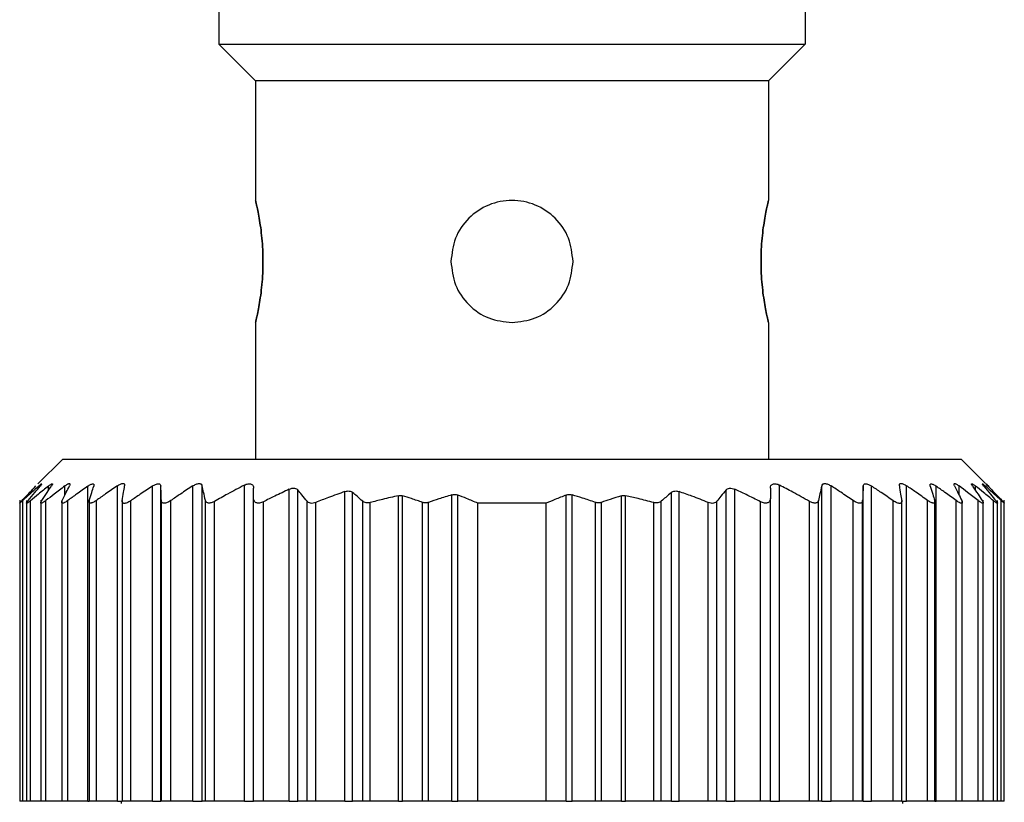
# Model space of a CAD drawing. Units: millimetres. Extents: x 312 to 2408, y 339 to 1551.
# Drawn here: x 871 to 891, y 404 to 420 of the extents above; entities that cross this region are included whole.
import ezdxf

# ---------------------------------------------------------------- set-up
doc = ezdxf.new("R2010")
doc.units = ezdxf.units.MM

msp = doc.modelspace()

# ---------------------------------------------------------------- linework, layer by layer
at = {"color": 7, "linetype": 'Continuous', "lineweight": 25}
for p, q in [((875.05, 444), (875.05, 419.25)), ((887.05, 444), (887.05, 419.25)), ((875.05, 419.25), (887.05, 419.25)), ((875.05, 419.25), (875.8, 418.5)), ((887.05, 419.25), (886.3, 418.5)), ((886.3, 418.5), (875.8, 418.5)), ((875.8, 418.5), (875.8, 416.05)), ((886.3, 418.5), (886.3, 416.05)), ((875.8, 413.55), (875.8, 410.75)), ((886.3, 413.55), (886.3, 410.75)), ((871.85, 410.75), (871.344, 410.244)), ((871.85, 410.75), (890.25, 410.75)), ((890.746, 410.254), (890.25, 410.75)), ((872.366, 403.75), (872.366, 410.199)), ((872.971, 403.75), (872.971, 410.206)), ((873.688, 403.75), (873.688, 410.201)), ((873.86, 403.75), (873.86, 410.2)), ((874.514, 403.75), (874.514, 410.204)), ((874.708, 403.75), (874.708, 410.203)), ((875.57, 403.75), (875.57, 410.22)), ((876.49, 403.75), (876.49, 410.136)), ((876.666, 403.75), (876.666, 410.123)), ((877.63, 403.75), (877.63, 410.088)), ((877.786, 403.75), (877.786, 410.07)), ((884.314, 403.75), (884.314, 410.07)), ((884.47, 403.75), (884.47, 410.088)), ((885.434, 403.75), (885.434, 410.123)), ((885.61, 403.75), (885.61, 410.136)), ((886.53, 403.75), (886.53, 410.22)), ((887.392, 403.75), (887.392, 410.203)), ((887.586, 403.75), (887.586, 410.204)), ((888.24, 403.75), (888.24, 410.2)), ((888.412, 403.75), (888.412, 410.201)), ((889.129, 403.75), (889.129, 410.206)), ((889.734, 403.75), (889.734, 410.199)), ((870.97, 409.911), (870.97, 403.75)), ((870.97, 409.911), (870.97, 409.911)), ((871.032, 403.75), (871.032, 409.904)), ((871.11, 409.907), (871.11, 403.75)), ((871.192, 403.75), (871.192, 409.901)), ((871.4, 409.91), (871.4, 403.75)), ((871.506, 403.75), (871.506, 409.904)), ((871.83, 409.909), (871.83, 403.75)), ((871.954, 403.75), (871.954, 409.904)), ((872.39, 409.912), (872.39, 403.75)), ((872.539, 403.75), (872.539, 409.906)), ((873.07, 409.907), (873.07, 403.75)), ((873.242, 403.75), (873.242, 409.899)), ((873.87, 403.75), (873.87, 409.905)), ((874.066, 403.75), (874.066, 409.905)), ((874.772, 403.75), (874.772, 409.907)), ((874.96, 403.75), (874.96, 409.888)), ((875.76, 403.75), (875.76, 409.947)), ((875.96, 403.75), (875.96, 409.879)), ((876.854, 403.75), (876.854, 409.889)), ((877.994, 403.75), (877.994, 409.89)), ((878.723, 403.75), (878.723, 410.004)), ((878.811, 403.75), (878.811, 410.001)), ((879.815, 403.75), (879.815, 410.02)), ((879.939, 403.75), (879.939, 410.017)), ((882.161, 403.75), (882.161, 410.017)), ((882.285, 403.75), (882.285, 410.02)), ((883.289, 403.75), (883.289, 410.001)), ((883.377, 403.75), (883.377, 410.004)), ((884.106, 403.75), (884.106, 409.89)), ((885.246, 403.75), (885.246, 409.889)), ((886.14, 403.75), (886.14, 409.879)), ((886.34, 403.75), (886.34, 409.947)), ((887.14, 403.75), (887.14, 409.888)), ((887.328, 403.75), (887.328, 409.907)), ((888.034, 403.75), (888.034, 409.905)), ((888.23, 403.75), (888.23, 409.905)), ((888.858, 403.75), (888.858, 409.899)), ((889.03, 403.75), (889.03, 409.907)), ((889.561, 403.75), (889.561, 409.906)), ((889.71, 403.75), (889.71, 409.912)), ((890.146, 403.75), (890.146, 409.904)), ((890.27, 403.75), (890.27, 409.91)), ((890.594, 403.75), (890.594, 409.904)), ((890.7, 403.75), (890.7, 409.909)), ((890.908, 403.75), (890.908, 409.901)), ((890.99, 403.75), (890.99, 409.907)), ((891.068, 403.75), (891.068, 409.904)), ((891.13, 403.75), (891.13, 409.911)), ((877.03, 403.75), (877.03, 409.864)), ((878.147, 403.75), (878.147, 409.863)), ((879.219, 403.75), (879.219, 409.866)), ((879.343, 403.75), (879.343, 409.867)), ((880.35, 403.75), (880.35, 409.85)), ((881.75, 409.85), (880.35, 409.85)), ((881.75, 403.75), (881.75, 409.85)), ((882.757, 403.75), (882.757, 409.867)), ((882.881, 403.75), (882.881, 409.866)), ((883.953, 403.75), (883.953, 409.863)), ((885.07, 403.75), (885.07, 409.864)), ((871.032, 403.75), (870.97, 403.75)), ((871.11, 403.75), (871.032, 403.75)), ((871.192, 403.75), (871.11, 403.75)), ((871.4, 403.75), (871.192, 403.75)), ((871.506, 403.75), (871.4, 403.75)), ((871.83, 403.75), (871.506, 403.75)), ((871.954, 403.75), (871.83, 403.75)), ((872.366, 403.75), (871.954, 403.75)), ((872.366, 403.75), (872.39, 403.75)), ((872.539, 403.75), (872.39, 403.75)), ((872.971, 403.75), (872.539, 403.75)), ((872.971, 403.75), (873.07, 403.75)), ((873.05, 403.75), (873.05, 403.7)), ((873.242, 403.75), (873.07, 403.75)), ((873.688, 403.75), (873.242, 403.75)), ((873.688, 403.75), (873.86, 403.75)), ((873.87, 403.75), (873.86, 403.75)), ((874.066, 403.75), (873.87, 403.75)), ((874.514, 403.75), (874.066, 403.75)), ((874.514, 403.75), (874.708, 403.75)), ((874.772, 403.75), (874.708, 403.75)), ((874.96, 403.75), (874.772, 403.75)), ((875.57, 403.75), (874.96, 403.75)), ((875.57, 403.75), (875.76, 403.75)), ((875.96, 403.75), (875.76, 403.75)), ((876.49, 403.75), (875.96, 403.75)), ((876.49, 403.75), (876.666, 403.75)), ((876.854, 403.75), (876.666, 403.75)), ((877.03, 403.75), (876.854, 403.75)), ((877.63, 403.75), (877.03, 403.75)), ((877.63, 403.75), (877.786, 403.75)), ((877.994, 403.75), (877.786, 403.75)), ((878.147, 403.75), (877.994, 403.75)), ((878.723, 403.75), (878.147, 403.75)), ((878.723, 403.75), (878.811, 403.75)), ((879.219, 403.75), (878.811, 403.75)), ((879.343, 403.75), (879.219, 403.75)), ((879.815, 403.75), (879.343, 403.75)), ((879.815, 403.75), (879.939, 403.75)), ((880.35, 403.75), (879.939, 403.75)), ((881.75, 403.75), (880.35, 403.75)), ((882.161, 403.75), (881.75, 403.75)), ((882.161, 403.75), (882.285, 403.75)), ((882.757, 403.75), (882.285, 403.75)), ((882.881, 403.75), (882.757, 403.75)), ((883.289, 403.75), (882.881, 403.75)), ((883.289, 403.75), (883.377, 403.75)), ((883.953, 403.75), (883.377, 403.75)), ((884.106, 403.75), (883.953, 403.75)), ((884.314, 403.75), (884.106, 403.75)), ((884.314, 403.75), (884.47, 403.75)), ((885.07, 403.75), (884.47, 403.75)), ((885.246, 403.75), (885.07, 403.75)), ((885.434, 403.75), (885.246, 403.75)), ((885.434, 403.75), (885.61, 403.75)), ((886.14, 403.75), (885.61, 403.75)), ((886.34, 403.75), (886.14, 403.75)), ((886.34, 403.75), (886.53, 403.75)), ((887.14, 403.75), (886.53, 403.75)), ((887.328, 403.75), (887.14, 403.75)), ((887.392, 403.75), (887.328, 403.75)), ((887.392, 403.75), (887.586, 403.75)), ((888.034, 403.75), (887.586, 403.75)), ((888.23, 403.75), (888.034, 403.75)), ((888.24, 403.75), (888.23, 403.75)), ((888.24, 403.75), (888.412, 403.75)), ((888.858, 403.75), (888.412, 403.75)), ((889.03, 403.75), (888.858, 403.75)), ((889.029, 403.75), (889.129, 403.75)), ((889.05, 403.7), (889.05, 403.75)), ((889.561, 403.75), (889.129, 403.75)), ((889.71, 403.75), (889.561, 403.75)), ((889.71, 403.75), (889.734, 403.75)), ((890.146, 403.75), (889.734, 403.75)), ((890.27, 403.75), (890.146, 403.75)), ((890.594, 403.75), (890.27, 403.75)), ((890.7, 403.75), (890.594, 403.75)), ((890.908, 403.75), (890.7, 403.75)), ((890.99, 403.75), (890.908, 403.75)), ((891.068, 403.75), (890.99, 403.75)), ((891.13, 403.75), (891.068, 403.75))]:
    msp.add_line(p, q, dxfattribs=at)
at = {"color": 8, "linetype": 'Continuous', "lineweight": 25}
for p, q in [((871.358, 410.164), (871.358, 410.201)), ((871.558, 410.11), (871.558, 410.202)), ((871.894, 410.013), (871.894, 410.203)), ((890.206, 410.013), (890.206, 410.203)), ((890.542, 410.11), (890.542, 410.202)), ((890.742, 410.164), (890.742, 410.201))]:
    msp.add_line(p, q, dxfattribs=at)
at = {"color": 7, "linetype": 'Continuous', "lineweight": 25}
for points, knots in [([(875.8, 413.55), (875.805, 413.569), (875.814, 413.606), (875.875, 413.895), (875.934, 414.309), (875.959, 414.8), (875.934, 415.291), (875.875, 415.705), (875.814, 415.994), (875.805, 416.031), (875.8, 416.05)], [0, 0, 0, 0, 0.123866, 0.250037, 0.376183, 0.499997, 0.623804, 0.749946, 0.876123, 1, 1, 1, 1]), ([(875.8, 416.05), (875.805, 416.031), (875.814, 415.994), (875.875, 415.705), (875.934, 415.291), (875.959, 414.8), (875.934, 414.309), (875.875, 413.895), (875.814, 413.606), (875.805, 413.569), (875.8, 413.55)], [0, 0, 0, 0, 0.123874, 0.250043, 0.376184, 0.499998, 0.623801, 0.74994, 0.876117, 1, 1, 1, 1]), ([(882.3, 414.8), (882.281, 414.963), (882.244, 415.291), (881.955, 415.707), (881.542, 415.985), (881.05, 416.082), (880.558, 415.985), (880.145, 415.707), (879.856, 415.291), (879.819, 414.963), (879.8, 414.8)], [0, 0, 0, 0, 0.123804, 0.250005, 0.376113, 0.499998, 0.623873, 0.749978, 0.876186, 1, 1, 1, 1]), ([(886.3, 416.05), (886.295, 416.031), (886.286, 415.994), (886.225, 415.705), (886.166, 415.291), (886.141, 414.8), (886.166, 414.309), (886.225, 413.895), (886.286, 413.606), (886.295, 413.569), (886.3, 413.55)], [0, 0, 0, 0, 0.123874, 0.250043, 0.376184, 0.499998, 0.623801, 0.74994, 0.876117, 1, 1, 1, 1]), ([(886.3, 413.55), (886.295, 413.569), (886.286, 413.606), (886.225, 413.895), (886.166, 414.309), (886.141, 414.8), (886.166, 415.291), (886.225, 415.705), (886.286, 415.994), (886.295, 416.031), (886.3, 416.05)], [0, 0, 0, 0, 0.123866, 0.250037, 0.376183, 0.499997, 0.623804, 0.749946, 0.876123, 1, 1, 1, 1]), ([(879.8, 414.8), (879.819, 414.637), (879.856, 414.309), (880.145, 413.895), (880.558, 413.606), (880.887, 413.569), (881.05, 413.55)], [0, 0, 0, 0, 0.247585, 0.499949, 0.752247, 1, 1, 1, 1]), ([(881.05, 413.55), (881.213, 413.569), (881.542, 413.606), (881.955, 413.895), (882.244, 414.309), (882.281, 414.637), (882.3, 414.8)], [0, 0, 0, 0, 0.247736, 0.500035, 0.752395, 1, 1, 1, 1]), ([(871.017, 409.905), (871.07, 409.961), (871.165, 410.061), (871.261, 410.16), (871.303, 410.203)], [0, 0, 0, 0, 0.56, 1, 1, 1, 1]), ([(871.358, 410.201), (871.297, 410.146), (871.188, 410.048), (871.08, 409.948), (871.032, 409.904)], [0, 0, 0, 0, 0.559999, 1, 1, 1, 1]), ([(871.143, 409.902), (871.188, 409.958), (871.269, 410.057), (871.351, 410.155), (871.387, 410.199)], [0, 0, 0, 0, 0.5600004, 1, 1, 1, 1]), ([(871.558, 410.202), (871.489, 410.146), (871.367, 410.047), (871.246, 409.945), (871.192, 409.901)], [0, 0, 0, 0, 0.56, 1, 1, 1, 1]), ([(871.358, 410.201), (871.372, 410.213), (871.394, 410.232), (871.412, 410.245), (871.42, 410.248), (871.42, 410.244), (871.413, 410.231), (871.397, 410.211), (871.387, 410.199)], [0, 0, 0, 0, 0.251312, 0.37841, 0.499137, 0.619938, 0.747614, 1, 1, 1, 1]), ([(871.421, 409.902), (871.458, 409.958), (871.524, 410.059), (871.59, 410.158), (871.619, 410.202)], [0, 0, 0, 0, 0.56, 1, 1, 1, 1]), ([(871.894, 410.203), (871.821, 410.147), (871.691, 410.049), (871.563, 409.948), (871.506, 409.904)], [0, 0, 0, 0, 0.56, 1, 1, 1, 1]), ([(871.558, 410.202), (871.574, 410.215), (871.599, 410.234), (871.623, 410.247), (871.635, 410.251), (871.641, 410.247), (871.639, 410.234), (871.627, 410.214), (871.619, 410.202)], [0, 0, 0, 0, 0.25121, 0.378253, 0.498834, 0.619599, 0.747392, 1, 1, 1, 1]), ([(871.841, 409.904), (871.868, 409.961), (871.918, 410.062), (871.967, 410.162), (871.989, 410.206)], [0, 0, 0, 0, 0.56, 1, 1, 1, 1]), ([(871.894, 410.203), (871.912, 410.216), (871.94, 410.236), (871.97, 410.25), (871.987, 410.254), (871.997, 410.251), (872.002, 410.238), (871.994, 410.218), (871.989, 410.206)], [0, 0, 0, 0, 0.251354, 0.378475, 0.498946, 0.61965, 0.747405, 1, 1, 1, 1]), ([(872.366, 410.199), (872.289, 410.145), (872.151, 410.047), (872.014, 409.947), (871.954, 409.904)], [0, 0, 0, 0, 0.56, 1, 1, 1, 1]), ([(872.366, 410.199), (872.386, 410.212), (872.414, 410.231), (872.448, 410.244), (872.468, 410.248), (872.482, 410.244), (872.492, 410.231), (872.488, 410.212), (872.486, 410.2)], [0, 0, 0, 0, 0.25145, 0.378607, 0.499323, 0.620135, 0.747726, 1, 1, 1, 1]), ([(872.394, 409.904), (872.411, 409.96), (872.442, 410.059), (872.472, 410.157), (872.486, 410.2)], [0, 0, 0, 0, 0.56, 1, 1, 1, 1]), ([(872.971, 410.206), (872.89, 410.151), (872.745, 410.052), (872.602, 409.951), (872.539, 409.906)], [0, 0, 0, 0, 0.56, 1, 1, 1, 1]), ([(872.971, 410.206), (872.992, 410.219), (873.023, 410.239), (873.061, 410.253), (873.085, 410.256), (873.104, 410.253), (873.119, 410.239), (873.119, 410.219), (873.119, 410.206)], [0, 0, 0, 0, 0.251267, 0.378338, 0.498846, 0.619533, 0.747364, 1, 1, 1, 1]), ([(873.071, 409.901), (873.08, 409.959), (873.096, 410.061), (873.112, 410.161), (873.119, 410.206)], [0, 0, 0, 0, 0.56, 1, 1, 1, 1]), ([(873.688, 410.201), (873.605, 410.145), (873.455, 410.045), (873.307, 409.944), (873.242, 409.899)], [0, 0, 0, 0, 0.56, 1, 1, 1, 1]), ([(873.688, 410.201), (873.71, 410.213), (873.742, 410.233), (873.783, 410.246), (873.81, 410.25), (873.832, 410.246), (873.853, 410.232), (873.857, 410.213), (873.86, 410.2)], [0, 0, 0, 0, 0.2512531, 0.3783109, 0.4988752, 0.6196117, 0.7474099, 1, 1, 1, 1]), ([(873.87, 409.905), (873.868, 409.961), (873.865, 410.06), (873.861, 410.157), (873.86, 410.2)], [0, 0, 0, 0, 0.56, 1, 1, 1, 1]), ([(874.514, 410.204), (874.43, 410.149), (874.28, 410.05), (874.131, 409.949), (874.066, 409.905)], [0, 0, 0, 0, 0.56, 1, 1, 1, 1]), ([(874.514, 410.204), (874.536, 410.217), (874.569, 410.236), (874.613, 410.249), (874.643, 410.253), (874.668, 410.249), (874.695, 410.236), (874.703, 410.216), (874.708, 410.203)], [0, 0, 0, 0, 0.2512562, 0.3783144, 0.4988867, 0.6196314, 0.747421, 1, 1, 1, 1]), ([(874.772, 409.907), (874.76, 409.963), (874.739, 410.063), (874.717, 410.16), (874.708, 410.203)], [0, 0, 0, 0, 0.56, 1, 1, 1, 1]), ([(875.57, 410.22), (875.455, 410.159), (875.251, 410.051), (875.049, 409.938), (874.96, 409.888)], [0, 0, 0, 0, 0.559996, 1, 1, 1, 1]), ([(875.57, 410.22), (875.583, 410.226), (875.608, 410.238), (875.646, 410.248), (875.682, 410.25), (875.712, 410.243), (875.735, 410.228), (875.755, 410.202), (875.758, 410.176), (875.76, 410.158)], [0, 0, 0, 0, 0.128318, 0.249562, 0.373713, 0.499609, 0.62039, 0.748374, 1, 1, 1, 1]), ([(875.76, 409.947), (875.76, 409.986), (875.76, 410.057), (875.76, 410.127), (875.76, 410.158)], [0, 0, 0, 0, 0.559999, 1, 1, 1, 1]), ([(876.49, 410.136), (876.39, 410.089), (876.213, 410.006), (876.037, 409.918), (875.96, 409.879)], [0, 0, 0, 0, 0.560062, 1, 1, 1, 1]), ([(876.49, 410.136), (876.508, 410.144), (876.543, 410.158), (876.595, 410.16), (876.639, 410.149), (876.657, 410.132), (876.666, 410.123)], [0, 0, 0, 0, 0.256036, 0.498556, 0.739828, 1, 1, 1, 1]), ([(876.854, 409.889), (876.819, 409.933), (876.757, 410.012), (876.694, 410.089), (876.666, 410.123)], [0, 0, 0, 0, 0.56, 1, 1, 1, 1]), ([(877.63, 410.088), (877.517, 410.048), (877.316, 409.977), (877.117, 409.899), (877.03, 409.864)], [0, 0, 0, 0, 0.56015, 1, 1, 1, 1]), ([(877.63, 410.088), (877.645, 410.092), (877.675, 410.101), (877.719, 410.101), (877.758, 410.091), (877.777, 410.077), (877.786, 410.07)], [0, 0, 0, 0, 0.252471, 0.4987112, 0.7411987, 1, 1, 1, 1]), ([(877.994, 409.89), (877.955, 409.924), (877.886, 409.985), (877.817, 410.044), (877.786, 410.07)], [0, 0, 0, 0, 0.56, 1, 1, 1, 1]), ([(884.314, 410.07), (884.275, 410.037), (884.205, 409.977), (884.137, 409.917), (884.106, 409.89)], [0, 0, 0, 0, 0.56, 1, 1, 1, 1]), ([(884.314, 410.07), (884.323, 410.077), (884.342, 410.091), (884.381, 410.1), (884.425, 410.101), (884.455, 410.092), (884.47, 410.088)], [0, 0, 0, 0, 0.257103, 0.498753, 0.745878, 1, 1, 1, 1]), ([(885.07, 409.864), (884.959, 409.908), (884.76, 409.986), (884.559, 410.057), (884.47, 410.088)], [0, 0, 0, 0, 0.560202, 1, 1, 1, 1]), ([(885.434, 410.123), (885.399, 410.08), (885.336, 410.002), (885.274, 409.923), (885.246, 409.889)], [0, 0, 0, 0, 0.56, 1, 1, 1, 1]), ([(885.434, 410.123), (885.443, 410.132), (885.461, 410.149), (885.505, 410.161), (885.557, 410.157), (885.592, 410.143), (885.61, 410.136)], [0, 0, 0, 0, 0.2591637, 0.4992506, 0.7486354, 1, 1, 1, 1]), ([(886.14, 409.879), (886.042, 409.928), (885.866, 410.016), (885.688, 410.1), (885.61, 410.136)], [0, 0, 0, 0, 0.560105, 1, 1, 1, 1]), ([(886.34, 410.158), (886.342, 410.177), (886.344, 410.203), (886.366, 410.229), (886.388, 410.243), (886.417, 410.25), (886.453, 410.248), (886.492, 410.238), (886.517, 410.226), (886.53, 410.22)], [0, 0, 0, 0, 0.2646701, 0.3830569, 0.498383, 0.6241369, 0.7482676, 0.8704776, 1, 1, 1, 1]), ([(886.34, 410.158), (886.34, 410.119), (886.34, 410.048), (886.34, 409.978), (886.34, 409.947)], [0, 0, 0, 0, 0.560001, 1, 1, 1, 1]), ([(887.14, 409.888), (887.027, 409.951), (886.825, 410.064), (886.62, 410.172), (886.53, 410.22)], [0, 0, 0, 0, 0.559996, 1, 1, 1, 1]), ([(887.392, 410.203), (887.38, 410.149), (887.359, 410.051), (887.337, 409.951), (887.328, 409.907)], [0, 0, 0, 0, 0.56, 1, 1, 1, 1]), ([(887.392, 410.203), (887.397, 410.216), (887.405, 410.235), (887.431, 410.249), (887.456, 410.253), (887.486, 410.249), (887.53, 410.236), (887.564, 410.217), (887.586, 410.204)], [0, 0, 0, 0, 0.25129, 0.378368, 0.49892, 0.619661, 0.747431, 1, 1, 1, 1]), ([(888.034, 409.905), (887.951, 409.961), (887.802, 410.062), (887.652, 410.16), (887.586, 410.204)], [0, 0, 0, 0, 0.56, 1, 1, 1, 1]), ([(888.24, 410.2), (888.238, 410.145), (888.235, 410.048), (888.231, 409.949), (888.23, 409.905)], [0, 0, 0, 0, 0.56, 1, 1, 1, 1]), ([(888.24, 410.2), (888.243, 410.213), (888.246, 410.232), (888.268, 410.246), (888.289, 410.25), (888.316, 410.246), (888.358, 410.233), (888.39, 410.213), (888.412, 410.201)], [0, 0, 0, 0, 0.2513, 0.378382, 0.498922, 0.619653, 0.747426, 1, 1, 1, 1]), ([(888.858, 409.899), (888.775, 409.956), (888.627, 410.058), (888.477, 410.157), (888.412, 410.201)], [0, 0, 0, 0, 0.56, 1, 1, 1, 1]), ([(888.981, 410.206), (888.981, 410.219), (888.98, 410.238), (888.996, 410.253), (889.014, 410.256), (889.038, 410.253), (889.077, 410.239), (889.108, 410.219), (889.129, 410.206)], [0, 0, 0, 0, 0.251316, 0.378412, 0.498895, 0.619575, 0.74738, 1, 1, 1, 1]), ([(888.981, 410.206), (888.99, 410.149), (889.006, 410.049), (889.022, 409.946), (889.029, 409.901)], [0, 0, 0, 0, 0.56, 1, 1, 1, 1]), ([(889.561, 409.906), (889.481, 409.963), (889.337, 410.064), (889.193, 410.163), (889.129, 410.206)], [0, 0, 0, 0, 0.56, 1, 1, 1, 1]), ([(889.614, 410.2), (889.612, 410.212), (889.608, 410.231), (889.618, 410.244), (889.632, 410.248), (889.652, 410.244), (889.685, 410.231), (889.714, 410.212), (889.734, 410.199)], [0, 0, 0, 0, 0.251438, 0.378584, 0.499316, 0.620127, 0.747728, 1, 1, 1, 1]), ([(889.614, 410.2), (889.631, 410.145), (889.662, 410.047), (889.692, 409.948), (889.706, 409.904)], [0, 0, 0, 0, 0.56, 1, 1, 1, 1]), ([(890.146, 409.904), (890.07, 409.959), (889.933, 410.059), (889.794, 410.156), (889.734, 410.199)], [0, 0, 0, 0, 0.56, 1, 1, 1, 1]), ([(890.111, 410.206), (890.106, 410.218), (890.098, 410.238), (890.103, 410.251), (890.113, 410.254), (890.13, 410.25), (890.16, 410.236), (890.187, 410.216), (890.206, 410.203)], [0, 0, 0, 0, 0.251176, 0.378199, 0.498781, 0.619507, 0.747364, 1, 1, 1, 1]), ([(890.111, 410.206), (890.139, 410.15), (890.188, 410.05), (890.237, 409.949), (890.259, 409.904)], [0, 0, 0, 0, 0.56, 1, 1, 1, 1]), ([(890.594, 409.904), (890.522, 409.96), (890.393, 410.061), (890.263, 410.159), (890.206, 410.203)], [0, 0, 0, 0, 0.56, 1, 1, 1, 1]), ([(890.481, 410.202), (890.473, 410.214), (890.461, 410.234), (890.459, 410.247), (890.465, 410.251), (890.477, 410.247), (890.501, 410.234), (890.526, 410.215), (890.542, 410.202)], [0, 0, 0, 0, 0.251261, 0.378327, 0.498895, 0.619654, 0.747424, 1, 1, 1, 1]), ([(890.481, 410.202), (890.518, 410.146), (890.584, 410.047), (890.65, 409.946), (890.679, 409.902)], [0, 0, 0, 0, 0.56, 1, 1, 1, 1]), ([(890.908, 409.901), (890.84, 409.958), (890.718, 410.059), (890.596, 410.158), (890.542, 410.202)], [0, 0, 0, 0, 0.5600004, 1, 1, 1, 1]), ([(890.713, 410.199), (890.703, 410.211), (890.687, 410.23), (890.68, 410.244), (890.68, 410.248), (890.688, 410.245), (890.706, 410.232), (890.728, 410.213), (890.742, 410.201)], [0, 0, 0, 0, 0.251294, 0.378382, 0.498942, 0.619722, 0.747451, 1, 1, 1, 1]), ([(890.713, 410.199), (890.759, 410.144), (890.84, 410.046), (890.921, 409.946), (890.957, 409.902)], [0, 0, 0, 0, 0.56, 1, 1, 1, 1]), ([(891.068, 409.904), (891.007, 409.96), (890.899, 410.06), (890.79, 410.158), (890.742, 410.201)], [0, 0, 0, 0, 0.559999, 1, 1, 1, 1]), ([(890.797, 410.203), (890.784, 410.215), (890.765, 410.234), (890.752, 410.248), (890.749, 410.251), (890.752, 410.248), (890.765, 410.234), (890.784, 410.215), (890.797, 410.203)], [0, 0, 0, 0, 0.250717, 0.378015, 0.499691, 0.621374, 0.748808, 1, 1, 1, 1]), ([(890.797, 410.203), (890.85, 410.148), (890.946, 410.05), (891.042, 409.949), (891.083, 409.905)], [0, 0, 0, 0, 0.56, 1, 1, 1, 1]), ([(871.032, 409.904), (871.023, 409.896), (871.006, 409.881), (870.987, 409.864), (870.975, 409.854), (870.969, 409.851), (870.97, 409.854), (870.979, 409.865), (870.994, 409.882), (871.009, 409.897), (871.017, 409.905)], [0, 0, 0, 0, 0.139647, 0.267579, 0.386249, 0.498716, 0.611429, 0.730601, 0.859307, 1, 1, 1, 1]), ([(871.192, 409.901), (871.182, 409.893), (871.163, 409.877), (871.139, 409.86), (871.122, 409.849), (871.112, 409.846), (871.109, 409.849), (871.113, 409.86), (871.124, 409.877), (871.136, 409.893), (871.143, 409.902)], [0, 0, 0, 0, 0.139974, 0.268003, 0.386564, 0.498766, 0.611239, 0.730291, 0.859049, 1, 1, 1, 1]), ([(871.506, 409.904), (871.495, 409.895), (871.473, 409.879), (871.445, 409.861), (871.424, 409.85), (871.409, 409.846), (871.4, 409.849), (871.399, 409.86), (871.406, 409.877), (871.415, 409.893), (871.421, 409.902)], [0, 0, 0, 0, 0.140505, 0.268749, 0.38716, 0.498808, 0.611411, 0.73042, 0.859088, 1, 1, 1, 1]), ([(871.954, 409.904), (871.942, 409.895), (871.92, 409.88), (871.89, 409.863), (871.865, 409.853), (871.847, 409.849), (871.835, 409.853), (871.829, 409.863), (871.831, 409.88), (871.837, 409.896), (871.841, 409.904)], [0, 0, 0, 0, 0.139839, 0.267852, 0.386483, 0.498794, 0.6115, 0.730635, 0.859309, 1, 1, 1, 1]), ([(872.539, 409.906), (872.527, 409.898), (872.503, 409.882), (872.47, 409.865), (872.442, 409.854), (872.419, 409.85), (872.402, 409.853), (872.392, 409.863), (872.388, 409.88), (872.392, 409.896), (872.394, 409.904)], [0, 0, 0, 0, 0.14022, 0.268394, 0.386919, 0.498815, 0.611696, 0.730826, 0.859409, 1, 1, 1, 1]), ([(873.242, 409.899), (873.229, 409.891), (873.204, 409.875), (873.169, 409.858), (873.137, 409.847), (873.111, 409.844), (873.091, 409.848), (873.077, 409.859), (873.069, 409.876), (873.07, 409.893), (873.071, 409.901)], [0, 0, 0, 0, 0.140104, 0.268157, 0.38668, 0.498837, 0.611042, 0.729991, 0.858817, 1, 1, 1, 1]), ([(874.066, 409.905), (874.053, 409.896), (874.028, 409.881), (873.991, 409.863), (873.957, 409.853), (873.928, 409.849), (873.904, 409.853), (873.885, 409.864), (873.873, 409.881), (873.871, 409.897), (873.87, 409.905)], [0, 0, 0, 0, 0.140038, 0.268098, 0.386656, 0.498826, 0.611284, 0.730316, 0.859058, 1, 1, 1, 1]), ([(874.96, 409.888), (874.948, 409.882), (874.926, 409.87), (874.892, 409.858), (874.86, 409.852), (874.833, 409.852), (874.811, 409.858), (874.785, 409.873), (874.777, 409.893), (874.772, 409.907)], [0, 0, 0, 0, 0.135876, 0.26262, 0.382885, 0.499765, 0.612314, 0.731958, 1, 1, 1, 1]), ([(875.96, 409.879), (875.946, 409.873), (875.919, 409.861), (875.878, 409.851), (875.841, 409.851), (875.812, 409.858), (875.789, 409.872), (875.766, 409.899), (875.762, 409.927), (875.76, 409.947)], [0, 0, 0, 0, 0.132663, 0.257216, 0.37801, 0.499799, 0.606032, 0.724008, 1, 1, 1, 1]), ([(877.03, 409.864), (877.012, 409.858), (876.976, 409.846), (876.924, 409.847), (876.881, 409.861), (876.863, 409.879), (876.854, 409.889)], [0, 0, 0, 0, 0.255272, 0.498435, 0.735454, 1, 1, 1, 1]), ([(878.147, 409.863), (878.132, 409.86), (878.104, 409.854), (878.061, 409.857), (878.023, 409.868), (878.004, 409.882), (877.994, 409.89)], [0, 0, 0, 0, 0.240234, 0.480279, 0.730475, 1, 1, 1, 1]), ([(878.723, 410.004), (878.615, 409.98), (878.422, 409.936), (878.231, 409.885), (878.147, 409.863)], [0, 0, 0, 0, 0.55999, 1, 1, 1, 1]), ([(878.723, 410.004), (878.739, 410.006), (878.77, 410.011), (878.797, 410.005), (878.811, 410.001)], [0, 0, 0, 0, 0.4983033, 1, 1, 1, 1]), ([(879.219, 409.866), (879.143, 409.892), (879.008, 409.94), (878.871, 409.983), (878.811, 410.001)], [0, 0, 0, 0, 0.560001, 1, 1, 1, 1]), ([(879.815, 410.02), (879.727, 409.993), (879.569, 409.944), (879.412, 409.891), (879.343, 409.867)], [0, 0, 0, 0, 0.559999, 1, 1, 1, 1]), ([(879.815, 410.02), (879.825, 410.023), (879.846, 410.028), (879.879, 410.029), (879.911, 410.026), (879.93, 410.02), (879.939, 410.017)], [0, 0, 0, 0, 0.252054, 0.498378, 0.746068, 1, 1, 1, 1]), ([(880.35, 409.85), (880.274, 409.882), (880.137, 409.94), (880, 409.993), (879.939, 410.017)], [0, 0, 0, 0, 0.560001, 1, 1, 1, 1]), ([(882.161, 410.017), (882.084, 409.987), (881.946, 409.933), (881.81, 409.875), (881.75, 409.85)], [0, 0, 0, 0, 0.559999, 1, 1, 1, 1]), ([(882.161, 410.017), (882.17, 410.02), (882.189, 410.026), (882.221, 410.029), (882.254, 410.028), (882.274, 410.023), (882.285, 410.02)], [0, 0, 0, 0, 0.252946, 0.498364, 0.746973, 1, 1, 1, 1]), ([(882.757, 409.867), (882.669, 409.897), (882.513, 409.95), (882.355, 409.999), (882.285, 410.02)], [0, 0, 0, 0, 0.560001, 1, 1, 1, 1]), ([(883.289, 410.001), (883.212, 409.977), (883.076, 409.934), (882.941, 409.887), (882.881, 409.866)], [0, 0, 0, 0, 0.559999, 1, 1, 1, 1]), ([(883.289, 410.001), (883.303, 410.005), (883.33, 410.011), (883.361, 410.006), (883.377, 410.004)], [0, 0, 0, 0, 0.501697, 1, 1, 1, 1]), ([(883.953, 409.863), (883.846, 409.891), (883.655, 409.942), (883.462, 409.985), (883.377, 410.004)], [0, 0, 0, 0, 0.55999, 1, 1, 1, 1]), ([(884.106, 409.89), (884.096, 409.882), (884.077, 409.868), (884.039, 409.857), (883.996, 409.854), (883.968, 409.86), (883.953, 409.863)], [0, 0, 0, 0, 0.269525, 0.519721, 0.759766, 1, 1, 1, 1]), ([(885.246, 409.889), (885.237, 409.879), (885.219, 409.861), (885.176, 409.847), (885.124, 409.846), (885.088, 409.858), (885.07, 409.864)], [0, 0, 0, 0, 0.263423, 0.499232, 0.743639, 1, 1, 1, 1]), ([(886.34, 409.947), (886.338, 409.927), (886.334, 409.899), (886.311, 409.872), (886.289, 409.858), (886.259, 409.851), (886.222, 409.851), (886.181, 409.86), (886.154, 409.873), (886.14, 409.879)], [0, 0, 0, 0, 0.2747991, 0.3923521, 0.4982476, 0.6205612, 0.7418171, 0.866828, 1, 1, 1, 1]), ([(887.328, 409.907), (887.323, 409.893), (887.315, 409.873), (887.29, 409.858), (887.267, 409.852), (887.24, 409.852), (887.209, 409.858), (887.175, 409.87), (887.152, 409.882), (887.14, 409.888)], [0, 0, 0, 0, 0.267064, 0.386385, 0.498684, 0.615862, 0.73646, 0.863611, 1, 1, 1, 1]), ([(888.23, 409.905), (888.229, 409.897), (888.227, 409.881), (888.215, 409.864), (888.197, 409.853), (888.173, 409.849), (888.143, 409.853), (888.11, 409.863), (888.072, 409.88), (888.047, 409.896), (888.034, 409.905)], [0, 0, 0, 0, 0.140166, 0.268292, 0.386821, 0.498825, 0.611451, 0.730514, 0.859188, 1, 1, 1, 1]), ([(889.029, 409.901), (889.03, 409.893), (889.031, 409.877), (889.023, 409.859), (889.009, 409.848), (888.989, 409.844), (888.963, 409.847), (888.932, 409.858), (888.896, 409.875), (888.871, 409.891), (888.858, 409.899)], [0, 0, 0, 0, 0.14041, 0.268624, 0.387075, 0.498834, 0.611444, 0.730466, 0.859129, 1, 1, 1, 1]), ([(889.706, 409.904), (889.708, 409.896), (889.712, 409.88), (889.708, 409.863), (889.698, 409.853), (889.681, 409.85), (889.658, 409.854), (889.63, 409.865), (889.597, 409.882), (889.573, 409.898), (889.561, 409.906)], [0, 0, 0, 0, 0.139813, 0.267776, 0.386398, 0.498816, 0.611165, 0.730197, 0.858995, 1, 1, 1, 1]), ([(890.259, 409.904), (890.263, 409.896), (890.269, 409.88), (890.271, 409.863), (890.266, 409.853), (890.254, 409.849), (890.235, 409.852), (890.21, 409.863), (890.18, 409.88), (890.158, 409.895), (890.146, 409.904)], [0, 0, 0, 0, 0.1398962, 0.2679387, 0.3865585, 0.4988007, 0.6115762, 0.7307233, 0.8593669, 1, 1, 1, 1]), ([(890.679, 409.902), (890.685, 409.893), (890.694, 409.877), (890.701, 409.86), (890.7, 409.849), (890.692, 409.846), (890.676, 409.85), (890.655, 409.861), (890.627, 409.879), (890.605, 409.895), (890.594, 409.904)], [0, 0, 0, 0, 0.1401254, 0.2681705, 0.3866728, 0.4988192, 0.6109158, 0.7298308, 0.8587006, 1, 1, 1, 1]), ([(890.957, 409.902), (890.963, 409.893), (890.976, 409.878), (890.987, 409.86), (890.991, 409.85), (890.988, 409.846), (890.978, 409.849), (890.961, 409.86), (890.937, 409.877), (890.918, 409.893), (890.908, 409.901)], [0, 0, 0, 0, 0.1401289, 0.2682391, 0.3867668, 0.4987754, 0.6114459, 0.7305314, 0.859207, 1, 1, 1, 1]), ([(891.083, 409.905), (891.091, 409.897), (891.106, 409.882), (891.121, 409.865), (891.129, 409.854), (891.131, 409.851), (891.125, 409.854), (891.113, 409.864), (891.094, 409.881), (891.077, 409.896), (891.068, 409.904)], [0, 0, 0, 0, 0.139839, 0.267872, 0.386503, 0.498739, 0.611687, 0.730899, 0.859502, 1, 1, 1, 1]), ([(879.343, 409.867), (879.333, 409.864), (879.312, 409.858), (879.279, 409.855), (879.247, 409.857), (879.228, 409.863), (879.219, 409.866)], [0, 0, 0, 0, 0.254291, 0.501426, 0.747835, 1, 1, 1, 1]), ([(882.881, 409.866), (882.872, 409.863), (882.853, 409.857), (882.821, 409.855), (882.788, 409.858), (882.767, 409.864), (882.757, 409.867)], [0, 0, 0, 0, 0.252165, 0.498574, 0.745709, 1, 1, 1, 1])]:
    msp.add_open_spline(points, degree=3, knots=knots, dxfattribs=at)

doc.saveas('drawing.dxf')
